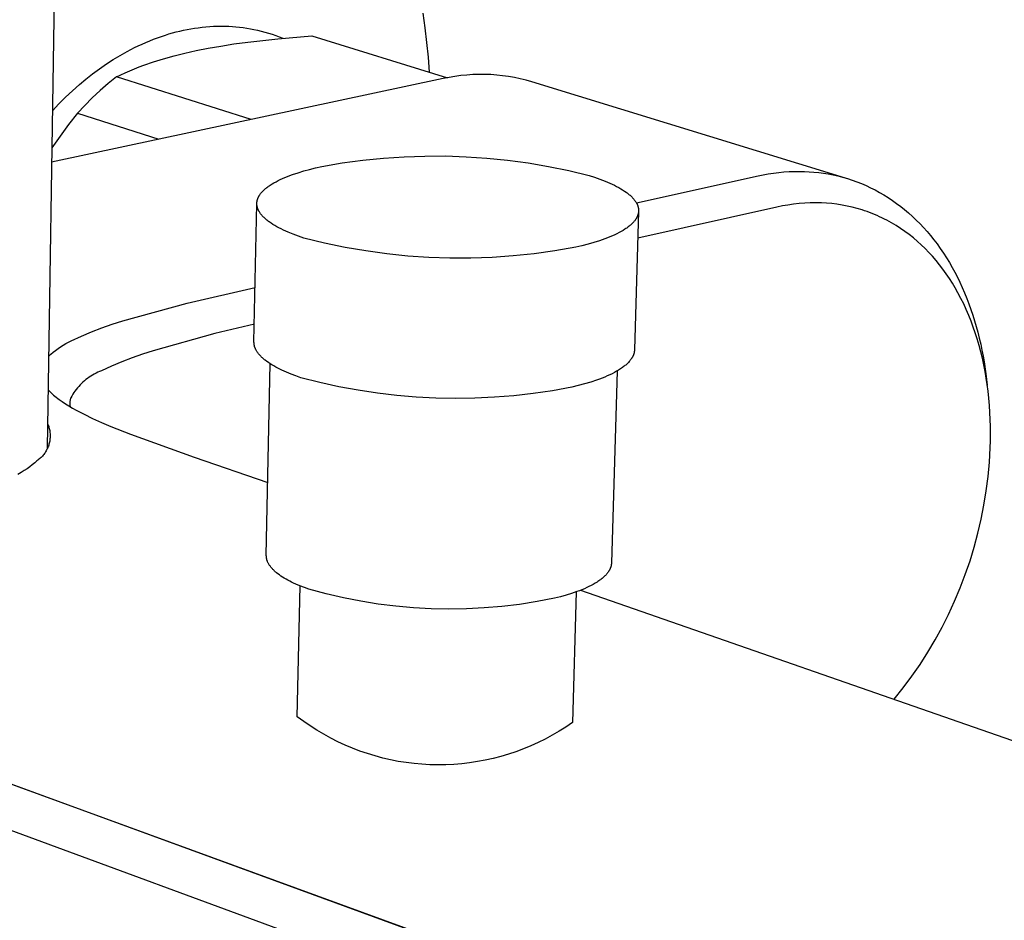
# Model space of a CAD drawing. Units: millimetres. Extents: x -274 to 290, y -248 to 200.
# Drawn here: x -132 to -87, y -158 to -117 of the extents above; entities that cross this region are included whole.
import ezdxf

# ---------------------------------------------------------------- set-up
doc = ezdxf.new("R2010")
doc.units = ezdxf.units.MM
doc.header["$MEASUREMENT"] = 0
doc.layers.add('Default', color=7, linetype='Continuous', true_color=0x000000)

msp = doc.modelspace()

# ---------------------------------------------------------------- linework, layer by layer
at = {"layer": 'Default', "color": 7, "true_color": 0xffffff}
for p, q in [((-130.113, -112.022), (-130.492, -136.282)), ((-113.28, -117.151), (-113.373, -116.49)), ((-125.106, -117.481), (-124.945, -117.431)), ((-124.945, -117.431), (-124.782, -117.384)), ((-124.782, -117.384), (-124.618, -117.34)), ((-124.618, -117.34), (-124.454, -117.3)), ((-124.454, -117.3), (-124.289, -117.262)), ((-124.289, -117.262), (-124.123, -117.228)), ((-124.123, -117.228), (-123.957, -117.197)), ((-123.957, -117.197), (-123.79, -117.169)), ((-123.79, -117.169), (-123.616, -117.144)), ((-123.616, -117.144), (-123.441, -117.122)), ((-123.441, -117.122), (-123.266, -117.105)), ((-123.266, -117.105), (-123.091, -117.091)), ((-123.091, -117.091), (-122.916, -117.081)), ((-122.916, -117.081), (-122.74, -117.075)), ((-122.74, -117.075), (-122.564, -117.073)), ((-122.564, -117.073), (-122.389, -117.075)), ((-122.389, -117.075), (-122.223, -117.08)), ((-122.223, -117.08), (-122.059, -117.09)), ((-122.059, -117.09), (-121.894, -117.103)), ((-121.894, -117.103), (-121.729, -117.119)), ((-121.729, -117.119), (-121.566, -117.139)), ((-121.566, -117.139), (-121.402, -117.163)), ((-121.402, -117.163), (-121.239, -117.191)), ((-121.239, -117.191), (-121.077, -117.222)), ((-121.077, -117.222), (-120.909, -117.259)), ((-120.909, -117.259), (-120.742, -117.3)), ((-120.742, -117.3), (-120.575, -117.345)), ((-120.575, -117.345), (-120.41, -117.394)), ((-120.41, -117.394), (-120.246, -117.446)), ((-120.246, -117.446), (-120.084, -117.503)), ((-113.2, -117.819), (-113.28, -117.151)), ((-126.345, -117.971), (-126.172, -117.891)), ((-126.172, -117.891), (-125.998, -117.814)), ((-125.998, -117.814), (-125.822, -117.741)), ((-125.822, -117.741), (-125.645, -117.67)), ((-125.645, -117.67), (-125.467, -117.604)), ((-125.467, -117.604), (-125.287, -117.541)), ((-125.287, -117.541), (-125.106, -117.481)), ((-122.59, -117.98), (-121.991, -117.887)), ((-121.991, -117.887), (-121.36, -117.802)), ((-121.36, -117.802), (-119.986, -117.649)), ((-120.084, -117.503), (-119.922, -117.564)), ((-119.986, -117.649), (-118.434, -117.52)), ((-119.922, -117.564), (-119.763, -117.628)), ((-118.434, -117.52), (-112.259, -119.425)), ((-113.134, -118.492), (-113.2, -117.819)), ((-127.167, -118.405), (-126.845, -118.224)), ((-126.845, -118.224), (-126.516, -118.054)), ((-126.516, -118.054), (-126.345, -117.971)), ((-124.715, -118.424), (-124.219, -118.301)), ((-124.219, -118.301), (-123.701, -118.186)), ((-123.701, -118.186), (-123.159, -118.079)), ((-123.159, -118.079), (-122.59, -117.98)), ((-128.111, -119.017), (-127.794, -118.797)), ((-127.794, -118.797), (-127.484, -118.596)), ((-127.484, -118.596), (-127.167, -118.405)), ((-126.091, -118.851), (-125.649, -118.698)), ((-125.649, -118.698), (-125.191, -118.556)), ((-125.191, -118.556), (-124.715, -118.424)), ((-113.081, -119.171), (-113.134, -118.492)), ((-128.724, -119.485), (-128.421, -119.246)), ((-128.421, -119.246), (-128.111, -119.017)), ((-127.136, -119.287), (-126.933, -119.193)), ((-126.933, -119.193), (-126.727, -119.103)), ((-126.727, -119.103), (-126.518, -119.016)), ((-126.518, -119.016), (-126.306, -118.932)), ((-126.306, -118.932), (-126.091, -118.851)), ((-112.457, -119.464), (-130.289, -123.263)), ((-129.02, -119.732), (-128.724, -119.485)), ((-127.713, -119.692), (-128.08, -120.011)), ((-127.336, -119.384), (-127.713, -119.692)), ((-127.336, -119.384), (-127.136, -119.287)), ((-121.196, -121.326), (-127.336, -119.384)), ((-112.19, -119.41), (-112.457, -119.464)), ((-111.922, -119.364), (-112.19, -119.41)), ((-111.652, -119.327), (-111.922, -119.364)), ((-111.382, -119.299), (-111.652, -119.327)), ((-111.11, -119.281), (-111.382, -119.299)), ((-110.838, -119.272), (-111.11, -119.281)), ((-110.566, -119.272), (-110.838, -119.272)), ((-110.295, -119.282), (-110.566, -119.272)), ((-110.023, -119.301), (-110.295, -119.282)), ((-109.753, -119.329), (-110.023, -119.301)), ((-109.483, -119.366), (-109.753, -119.329)), ((-109.215, -119.412), (-109.483, -119.366)), ((-108.949, -119.468), (-109.215, -119.412)), ((-108.684, -119.532), (-108.949, -119.468)), ((-108.422, -119.606), (-108.684, -119.532)), ((-94.138, -123.987), (-108.422, -119.606)), ((-129.654, -120.313), (-129.341, -120.018)), ((-129.341, -120.018), (-129.02, -119.732)), ((-128.08, -120.011), (-128.436, -120.343)), ((-129.958, -120.617), (-129.654, -120.313)), ((-128.436, -120.343), (-128.78, -120.686)), ((-130.252, -120.93), (-129.958, -120.617)), ((-129.114, -121.041), (-129.514, -121.553)), ((-128.78, -120.686), (-129.114, -121.041)), ((-129.114, -121.041), (-125.414, -122.225)), ((-129.514, -121.553), (-129.903, -122.075)), ((-129.903, -122.075), (-130.278, -122.606)), ((-117.055, -123.302), (-116.12, -123.175)), ((-116.12, -123.175), (-115.181, -123.08)), ((-115.181, -123.08), (-114.24, -123.017)), ((-114.24, -123.017), (-113.296, -122.985)), ((-113.296, -122.985), (-112.352, -122.984)), ((-112.352, -122.984), (-111.409, -123.016)), ((-111.409, -123.016), (-110.467, -123.079)), ((-110.467, -123.079), (-109.528, -123.174)), ((-109.528, -123.174), (-108.593, -123.3)), ((-119.07, -123.745), (-118.812, -123.667)), ((-118.812, -123.667), (-118.545, -123.593)), ((-118.545, -123.593), (-118.269, -123.524)), ((-118.269, -123.524), (-117.986, -123.46)), ((-117.986, -123.46), (-117.055, -123.302)), ((-108.593, -123.3), (-107.663, -123.457)), ((-107.663, -123.457), (-106.738, -123.646)), ((-106.738, -123.646), (-105.82, -123.866)), ((-97.421, -123.761), (-97.184, -123.732)), ((-97.184, -123.732), (-96.948, -123.709)), ((-96.948, -123.709), (-96.71, -123.693)), ((-96.71, -123.693), (-96.472, -123.685)), ((-96.472, -123.685), (-96.234, -123.683)), ((-96.234, -123.683), (-96.015, -123.687)), ((-96.015, -123.687), (-95.796, -123.698)), ((-95.796, -123.698), (-95.577, -123.715)), ((-95.577, -123.715), (-95.358, -123.738)), ((-120.164, -124.204), (-120.072, -124.154)), ((-120.072, -124.154), (-119.976, -124.104)), ((-119.976, -124.104), (-119.876, -124.055)), ((-119.876, -124.055), (-119.771, -124.008)), ((-119.771, -124.008), (-119.663, -123.961)), ((-119.663, -123.961), (-119.551, -123.916)), ((-119.551, -123.916), (-119.436, -123.871)), ((-119.436, -123.871), (-119.317, -123.828)), ((-119.317, -123.828), (-119.07, -123.745)), ((-105.82, -123.866), (-105.568, -123.948)), ((-105.568, -123.948), (-105.324, -124.034)), ((-105.324, -124.034), (-105.091, -124.125)), ((-105.091, -124.125), (-104.979, -124.171)), ((-104.979, -124.171), (-104.87, -124.219)), ((-103.663, -125.116), (-98.123, -123.887)), ((-98.123, -123.887), (-97.89, -123.839)), ((-97.89, -123.839), (-97.656, -123.796)), ((-97.656, -123.796), (-97.421, -123.761)), ((-95.358, -123.738), (-95.141, -123.767)), ((-95.141, -123.767), (-94.924, -123.802)), ((-94.924, -123.802), (-94.709, -123.844)), ((-94.709, -123.844), (-94.495, -123.892)), ((-94.495, -123.892), (-94.274, -123.949)), ((-94.274, -123.949), (-94.056, -124.013)), ((-94.056, -124.013), (-93.839, -124.083)), ((-93.839, -124.083), (-93.625, -124.16)), ((-93.625, -124.16), (-93.413, -124.243)), ((-120.727, -124.639), (-120.701, -124.61)), ((-120.701, -124.61), (-120.675, -124.582)), ((-120.675, -124.582), (-120.646, -124.554)), ((-120.646, -124.554), (-120.617, -124.526)), ((-120.617, -124.526), (-120.586, -124.498)), ((-120.586, -124.498), (-120.554, -124.47)), ((-120.554, -124.47), (-120.52, -124.443)), ((-120.52, -124.443), (-120.486, -124.415)), ((-120.486, -124.415), (-120.45, -124.388)), ((-120.45, -124.388), (-120.413, -124.361)), ((-120.413, -124.361), (-120.374, -124.335)), ((-120.374, -124.335), (-120.335, -124.308)), ((-120.335, -124.308), (-120.252, -124.256)), ((-120.252, -124.256), (-120.164, -124.204)), ((-104.87, -124.219), (-104.764, -124.268)), ((-104.764, -124.268), (-104.661, -124.318)), ((-104.661, -124.318), (-104.563, -124.368)), ((-104.563, -124.368), (-104.467, -124.42)), ((-104.467, -124.42), (-104.376, -124.472)), ((-104.376, -124.472), (-104.289, -124.525)), ((-104.289, -124.525), (-104.206, -124.579)), ((-104.206, -124.579), (-104.128, -124.634)), ((-93.413, -124.243), (-93.203, -124.333)), ((-93.203, -124.333), (-92.997, -124.429)), ((-92.997, -124.429), (-92.794, -124.531)), ((-92.794, -124.531), (-92.59, -124.641)), ((-120.941, -125.08), (-120.939, -125.065)), ((-120.939, -125.065), (-120.936, -125.05)), ((-120.936, -125.05), (-120.934, -125.035)), ((-120.934, -125.035), (-120.931, -125.02)), ((-120.931, -125.02), (-120.927, -125.005)), ((-120.927, -125.005), (-120.924, -124.99)), ((-120.924, -124.99), (-120.92, -124.975)), ((-120.92, -124.975), (-120.915, -124.96)), ((-120.915, -124.96), (-120.91, -124.945)), ((-120.91, -124.945), (-120.905, -124.931)), ((-120.905, -124.931), (-120.9, -124.916)), ((-120.9, -124.916), (-120.894, -124.901)), ((-120.894, -124.901), (-120.887, -124.886)), ((-120.887, -124.886), (-120.881, -124.871)), ((-120.881, -124.871), (-120.874, -124.857)), ((-120.874, -124.857), (-120.866, -124.842)), ((-120.866, -124.842), (-120.859, -124.827)), ((-120.859, -124.827), (-120.851, -124.813)), ((-120.851, -124.813), (-120.842, -124.798)), ((-120.842, -124.798), (-120.834, -124.783)), ((-120.834, -124.783), (-120.825, -124.769)), ((-120.825, -124.769), (-120.815, -124.754)), ((-120.815, -124.754), (-120.795, -124.725)), ((-120.795, -124.725), (-120.774, -124.696)), ((-120.774, -124.696), (-120.751, -124.667)), ((-120.751, -124.667), (-120.727, -124.639)), ((-104.128, -124.634), (-104.09, -124.662)), ((-104.09, -124.662), (-104.054, -124.69)), ((-104.054, -124.69), (-104.019, -124.717)), ((-104.019, -124.717), (-103.985, -124.746)), ((-103.985, -124.746), (-103.952, -124.774)), ((-103.952, -124.774), (-103.92, -124.802)), ((-103.92, -124.802), (-103.89, -124.831)), ((-103.89, -124.831), (-103.861, -124.86)), ((-103.861, -124.86), (-103.833, -124.889)), ((-103.833, -124.889), (-103.807, -124.917)), ((-103.807, -124.917), (-103.782, -124.947)), ((-103.782, -124.947), (-103.758, -124.976)), ((-103.758, -124.976), (-103.735, -125.005)), ((-103.735, -125.005), (-103.714, -125.035)), ((-103.714, -125.035), (-103.694, -125.064)), ((-103.694, -125.064), (-103.676, -125.094)), ((-92.59, -124.641), (-92.391, -124.757)), ((-92.391, -124.757), (-92.194, -124.88)), ((-92.194, -124.88), (-92.002, -125.008)), ((-92.002, -125.008), (-91.813, -125.141)), ((-121.074, -131.449), (-120.945, -125.169)), ((-120.945, -125.139), (-120.944, -125.124)), ((-120.945, -125.154), (-120.945, -125.139)), ((-120.945, -125.169), (-120.945, -125.154)), ((-120.944, -125.184), (-120.945, -125.169)), ((-120.944, -125.124), (-120.943, -125.11)), ((-120.943, -125.199), (-120.944, -125.184)), ((-120.943, -125.11), (-120.942, -125.095)), ((-120.942, -125.214), (-120.943, -125.199)), ((-120.942, -125.095), (-120.941, -125.08)), ((-120.94, -125.229), (-120.942, -125.214)), ((-120.938, -125.244), (-120.94, -125.229)), ((-120.936, -125.26), (-120.938, -125.244)), ((-120.933, -125.275), (-120.936, -125.26)), ((-120.93, -125.29), (-120.933, -125.275)), ((-120.926, -125.304), (-120.93, -125.29)), ((-120.922, -125.319), (-120.926, -125.304)), ((-120.918, -125.334), (-120.922, -125.319)), ((-120.913, -125.349), (-120.918, -125.334)), ((-120.909, -125.364), (-120.913, -125.349)), ((-120.903, -125.379), (-120.909, -125.364)), ((-120.898, -125.394), (-120.903, -125.379)), ((-120.892, -125.409), (-120.898, -125.394)), ((-120.885, -125.424), (-120.892, -125.409)), ((-120.879, -125.439), (-120.885, -125.424)), ((-120.871, -125.454), (-120.879, -125.439)), ((-120.864, -125.469), (-120.871, -125.454)), ((-120.856, -125.484), (-120.864, -125.469)), ((-120.848, -125.499), (-120.856, -125.484)), ((-120.84, -125.513), (-120.848, -125.499)), ((-120.831, -125.528), (-120.84, -125.513)), ((-103.565, -125.513), (-103.75, -131.805)), ((-103.676, -125.094), (-103.667, -125.109)), ((-103.667, -125.109), (-103.659, -125.123)), ((-103.659, -125.123), (-103.65, -125.138)), ((-103.65, -125.138), (-103.643, -125.153)), ((-103.643, -125.153), (-103.635, -125.168)), ((-103.635, -125.168), (-103.628, -125.183)), ((-103.628, -125.183), (-103.622, -125.198)), ((-103.622, -125.198), (-103.616, -125.213)), ((-103.616, -125.213), (-103.61, -125.228)), ((-103.61, -125.228), (-103.604, -125.243)), ((-103.604, -125.243), (-103.599, -125.258)), ((-97.261, -125.312), (-103.601, -126.73)), ((-103.599, -125.258), (-103.594, -125.273)), ((-103.594, -125.273), (-103.59, -125.288)), ((-103.59, -125.288), (-103.585, -125.303)), ((-103.585, -125.303), (-103.582, -125.318)), ((-103.582, -125.318), (-103.578, -125.333)), ((-103.578, -125.333), (-103.575, -125.348)), ((-103.575, -125.348), (-103.572, -125.363)), ((-103.572, -125.363), (-103.57, -125.378)), ((-103.57, -125.378), (-103.568, -125.393)), ((-103.568, -125.393), (-103.567, -125.408)), ((-103.567, -125.408), (-103.565, -125.423)), ((-103.565, -125.513), (-103.567, -125.528)), ((-103.565, -125.423), (-103.564, -125.438)), ((-103.564, -125.498), (-103.565, -125.513)), ((-103.564, -125.438), (-103.564, -125.453)), ((-103.564, -125.453), (-103.564, -125.468)), ((-103.564, -125.468), (-103.564, -125.483)), ((-103.564, -125.483), (-103.564, -125.498)), ((-97.011, -125.26), (-97.261, -125.312)), ((-96.76, -125.216), (-97.011, -125.26)), ((-96.508, -125.18), (-96.76, -125.216)), ((-96.254, -125.151), (-96.508, -125.18)), ((-96, -125.131), (-96.254, -125.151)), ((-95.746, -125.119), (-96, -125.131)), ((-95.491, -125.116), (-95.746, -125.119)), ((-95.236, -125.121), (-95.491, -125.116)), ((-95.001, -125.134), (-95.236, -125.121)), ((-94.767, -125.154), (-95.001, -125.134)), ((-94.534, -125.182), (-94.767, -125.154)), ((-94.301, -125.218), (-94.534, -125.182)), ((-94.07, -125.261), (-94.301, -125.218)), ((-93.841, -125.313), (-94.07, -125.261)), ((-93.614, -125.371), (-93.841, -125.313)), ((-93.388, -125.438), (-93.614, -125.371)), ((-93.272, -125.476), (-93.388, -125.438)), ((-93.157, -125.516), (-93.272, -125.476)), ((-93.042, -125.558), (-93.157, -125.516)), ((-91.813, -125.141), (-91.628, -125.28)), ((-91.628, -125.28), (-91.448, -125.425)), ((-91.448, -125.425), (-91.271, -125.574)), ((-120.812, -125.558), (-120.831, -125.528)), ((-120.792, -125.587), (-120.812, -125.558)), ((-120.771, -125.617), (-120.792, -125.587)), ((-120.748, -125.646), (-120.771, -125.617)), ((-120.724, -125.675), (-120.748, -125.646)), ((-120.699, -125.704), (-120.724, -125.675)), ((-120.672, -125.733), (-120.699, -125.704)), ((-120.644, -125.762), (-120.672, -125.733)), ((-120.615, -125.791), (-120.644, -125.762)), ((-120.585, -125.82), (-120.615, -125.791)), ((-120.553, -125.848), (-120.585, -125.82)), ((-120.52, -125.876), (-120.553, -125.848)), ((-120.486, -125.905), (-120.52, -125.876)), ((-120.45, -125.933), (-120.486, -125.905)), ((-120.414, -125.96), (-120.45, -125.933)), ((-120.376, -125.988), (-120.414, -125.96)), ((-103.762, -125.957), (-103.787, -125.985)), ((-103.739, -125.928), (-103.762, -125.957)), ((-103.717, -125.899), (-103.739, -125.928)), ((-103.697, -125.87), (-103.717, -125.899)), ((-103.687, -125.855), (-103.697, -125.87)), ((-103.678, -125.84), (-103.687, -125.855)), ((-103.669, -125.826), (-103.678, -125.84)), ((-103.661, -125.811), (-103.669, -125.826)), ((-103.652, -125.796), (-103.661, -125.811)), ((-103.645, -125.782), (-103.652, -125.796)), ((-103.637, -125.767), (-103.645, -125.782)), ((-103.63, -125.752), (-103.637, -125.767)), ((-103.623, -125.737), (-103.63, -125.752)), ((-103.617, -125.722), (-103.623, -125.737)), ((-103.611, -125.707), (-103.617, -125.722)), ((-103.605, -125.693), (-103.611, -125.707)), ((-103.6, -125.678), (-103.605, -125.693)), ((-103.595, -125.663), (-103.6, -125.678)), ((-103.59, -125.648), (-103.595, -125.663)), ((-103.586, -125.633), (-103.59, -125.648)), ((-103.582, -125.618), (-103.586, -125.633)), ((-103.579, -125.603), (-103.582, -125.618)), ((-103.576, -125.588), (-103.579, -125.603)), ((-103.573, -125.573), (-103.576, -125.588)), ((-103.57, -125.558), (-103.573, -125.573)), ((-103.568, -125.543), (-103.57, -125.558)), ((-103.567, -125.528), (-103.568, -125.543)), ((-92.928, -125.602), (-93.042, -125.558)), ((-92.815, -125.648), (-92.928, -125.602)), ((-92.703, -125.696), (-92.815, -125.648)), ((-92.591, -125.746), (-92.703, -125.696)), ((-92.481, -125.798), (-92.591, -125.746)), ((-92.371, -125.852), (-92.481, -125.798)), ((-92.262, -125.908), (-92.371, -125.852)), ((-92.048, -126.026), (-92.262, -125.908)), ((-91.271, -125.574), (-91.092, -125.735)), ((-91.092, -125.735), (-90.918, -125.9)), ((-90.918, -125.9), (-90.749, -126.07)), ((-120.297, -126.043), (-120.376, -125.988)), ((-120.214, -126.097), (-120.297, -126.043)), ((-120.126, -126.15), (-120.214, -126.097)), ((-120.034, -126.203), (-120.126, -126.15)), ((-119.939, -126.254), (-120.034, -126.203)), ((-119.839, -126.305), (-119.939, -126.254)), ((-119.736, -126.355), (-119.839, -126.305)), ((-119.629, -126.404), (-119.736, -126.355)), ((-119.519, -126.452), (-119.629, -126.404)), ((-104.357, -126.422), (-104.451, -126.473)), ((-104.269, -126.37), (-104.357, -126.422)), ((-104.185, -126.318), (-104.269, -126.37)), ((-104.144, -126.291), (-104.185, -126.318)), ((-104.105, -126.264), (-104.144, -126.291)), ((-104.068, -126.237), (-104.105, -126.264)), ((-104.031, -126.21), (-104.068, -126.237)), ((-103.996, -126.182), (-104.031, -126.21)), ((-103.962, -126.155), (-103.996, -126.182)), ((-103.93, -126.127), (-103.962, -126.155)), ((-103.898, -126.099), (-103.93, -126.127)), ((-103.868, -126.071), (-103.898, -126.099)), ((-103.84, -126.043), (-103.868, -126.071)), ((-103.812, -126.014), (-103.84, -126.043)), ((-103.787, -125.985), (-103.812, -126.014)), ((-91.838, -126.15), (-92.048, -126.026)), ((-91.633, -126.282), (-91.838, -126.15)), ((-91.434, -126.42), (-91.633, -126.282)), ((-91.241, -126.563), (-91.434, -126.42)), ((-90.749, -126.07), (-90.584, -126.245)), ((-90.584, -126.245), (-90.424, -126.425)), ((-119.29, -126.544), (-119.519, -126.452)), ((-119.05, -126.633), (-119.29, -126.544)), ((-118.8, -126.718), (-119.05, -126.633)), ((-117.867, -126.946), (-118.8, -126.718)), ((-105.342, -126.842), (-105.598, -126.923)), ((-105.097, -126.756), (-105.342, -126.842)), ((-104.98, -126.712), (-105.097, -126.756)), ((-104.866, -126.666), (-104.98, -126.712)), ((-104.756, -126.619), (-104.866, -126.666)), ((-104.65, -126.572), (-104.756, -126.619)), ((-104.548, -126.523), (-104.65, -126.572)), ((-104.451, -126.473), (-104.548, -126.523)), ((-91.052, -126.713), (-91.241, -126.563)), ((-90.869, -126.869), (-91.052, -126.713)), ((-90.69, -127.03), (-90.869, -126.869)), ((-90.424, -126.425), (-90.269, -126.608)), ((-90.269, -126.608), (-90.119, -126.796)), ((-90.119, -126.796), (-89.974, -126.987)), ((-116.927, -127.143), (-117.867, -126.946)), ((-115.981, -127.307), (-116.927, -127.143)), ((-115.029, -127.438), (-115.981, -127.307)), ((-107.372, -127.302), (-108.323, -127.435)), ((-106.426, -127.137), (-107.372, -127.302)), ((-106.142, -127.071), (-106.426, -127.137)), ((-105.865, -126.999), (-106.142, -127.071)), ((-105.598, -126.923), (-105.865, -126.999)), ((-90.517, -127.198), (-90.69, -127.03)), ((-90.348, -127.37), (-90.517, -127.198)), ((-89.974, -126.987), (-89.825, -127.193)), ((-89.825, -127.193), (-89.683, -127.402)), ((-114.074, -127.536), (-115.029, -127.438)), ((-113.116, -127.602), (-114.074, -127.536)), ((-112.156, -127.635), (-113.116, -127.602)), ((-111.196, -127.634), (-112.156, -127.635)), ((-110.236, -127.601), (-111.196, -127.634)), ((-109.278, -127.534), (-110.236, -127.601)), ((-108.323, -127.435), (-109.278, -127.534)), ((-90.185, -127.547), (-90.348, -127.37)), ((-90.019, -127.74), (-90.185, -127.547)), ((-89.859, -127.938), (-90.019, -127.74)), ((-89.683, -127.402), (-89.545, -127.616)), ((-89.545, -127.616), (-89.413, -127.832)), ((-89.704, -128.14), (-89.859, -127.938)), ((-89.556, -128.347), (-89.704, -128.14)), ((-89.413, -127.832), (-89.286, -128.052)), ((-89.286, -128.052), (-89.165, -128.274)), ((-89.413, -128.558), (-89.556, -128.347)), ((-89.276, -128.772), (-89.413, -128.558)), ((-89.165, -128.274), (-89.048, -128.499)), ((-89.048, -128.499), (-88.937, -128.727)), ((-124.124, -129.682), (-121.023, -128.965)), ((-89.145, -128.991), (-89.276, -128.772)), ((-89.02, -129.213), (-89.145, -128.991)), ((-88.937, -128.727), (-88.824, -128.972)), ((-88.824, -128.972), (-88.717, -129.218)), ((-88.887, -129.464), (-89.02, -129.213)), ((-88.761, -129.719), (-88.887, -129.464)), ((-88.717, -129.218), (-88.616, -129.467)), ((-88.616, -129.467), (-88.519, -129.719)), ((-127.044, -130.48), (-124.124, -129.682)), ((-88.641, -129.978), (-88.761, -129.719)), ((-88.529, -130.239), (-88.641, -129.978)), ((-88.519, -129.719), (-88.429, -129.972)), ((-88.429, -129.972), (-88.343, -130.227)), ((-88.423, -130.504), (-88.529, -130.239)), ((-88.343, -130.227), (-88.263, -130.484)), ((-128.47, -130.982), (-128, -130.799)), ((-128, -130.799), (-127.525, -130.632)), ((-127.525, -130.632), (-127.044, -130.48)), ((-121.057, -130.638), (-122.856, -131.067)), ((-88.324, -130.771), (-88.423, -130.504)), ((-88.231, -131.04), (-88.324, -130.771)), ((-88.263, -130.484), (-88.188, -130.742)), ((-88.188, -130.742), (-88.116, -131.009)), ((-129.391, -131.393), (-128.934, -131.18)), ((-128.934, -131.18), (-128.47, -130.982)), ((-122.856, -131.067), (-125.67, -131.845)), ((-88.145, -131.311), (-88.231, -131.04)), ((-88.06, -131.603), (-88.145, -131.311)), ((-88.116, -131.009), (-88.049, -131.277)), ((-88.049, -131.277), (-87.987, -131.546)), ((-130.107, -131.833), (-129.994, -131.749)), ((-129.994, -131.749), (-129.879, -131.67)), ((-129.879, -131.67), (-129.76, -131.594)), ((-129.76, -131.594), (-129.639, -131.523)), ((-129.639, -131.523), (-129.516, -131.456)), ((-129.516, -131.456), (-129.391, -131.393)), ((-121.074, -131.463), (-121.074, -131.449)), ((-121.074, -131.477), (-121.074, -131.463)), ((-121.073, -131.492), (-121.074, -131.477)), ((-121.072, -131.506), (-121.073, -131.492)), ((-121.071, -131.52), (-121.072, -131.506)), ((-121.07, -131.534), (-121.071, -131.52)), ((-121.068, -131.549), (-121.07, -131.534)), ((-121.066, -131.563), (-121.068, -131.549)), ((-121.064, -131.577), (-121.066, -131.563)), ((-121.061, -131.591), (-121.064, -131.577)), ((-121.058, -131.606), (-121.061, -131.591)), ((-121.055, -131.62), (-121.058, -131.606)), ((-121.052, -131.634), (-121.055, -131.62)), ((-121.048, -131.648), (-121.052, -131.634)), ((-121.044, -131.663), (-121.048, -131.648)), ((-121.039, -131.677), (-121.044, -131.663)), ((-121.034, -131.691), (-121.039, -131.677)), ((-121.029, -131.705), (-121.034, -131.691)), ((-121.024, -131.719), (-121.029, -131.705)), ((-121.018, -131.734), (-121.024, -131.719)), ((-121.012, -131.748), (-121.018, -131.734)), ((-121.006, -131.762), (-121.012, -131.748)), ((-121, -131.776), (-121.006, -131.762)), ((-120.993, -131.79), (-121, -131.776)), ((-120.978, -131.818), (-120.993, -131.79)), ((-87.981, -131.897), (-88.06, -131.603)), ((-87.987, -131.546), (-87.931, -131.816)), ((-130.427, -132.106), (-130.324, -132.011)), ((-130.324, -132.011), (-130.217, -131.92)), ((-130.217, -131.92), (-130.107, -131.833)), ((-126.627, -132.166), (-127.097, -132.349)), ((-126.151, -131.998), (-126.627, -132.166)), ((-125.67, -131.845), (-126.151, -131.998)), ((-120.962, -131.846), (-120.978, -131.818)), ((-120.945, -131.875), (-120.962, -131.846)), ((-120.927, -131.903), (-120.945, -131.875)), ((-120.908, -131.931), (-120.927, -131.903)), ((-120.888, -131.958), (-120.908, -131.931)), ((-120.866, -131.986), (-120.888, -131.958)), ((-120.844, -132.014), (-120.866, -131.986)), ((-120.82, -132.041), (-120.844, -132.014)), ((-120.795, -132.069), (-120.82, -132.041)), ((-120.769, -132.096), (-120.795, -132.069)), ((-120.742, -132.124), (-120.769, -132.096)), ((-120.714, -132.151), (-120.742, -132.124)), ((-120.685, -132.178), (-120.714, -132.151)), ((-120.655, -132.205), (-120.685, -132.178)), ((-120.623, -132.231), (-120.655, -132.205)), ((-120.591, -132.258), (-120.623, -132.231)), ((-103.896, -132.221), (-103.918, -132.252)), ((-103.885, -132.205), (-103.896, -132.221)), ((-103.875, -132.19), (-103.885, -132.205)), ((-103.865, -132.174), (-103.875, -132.19)), ((-103.856, -132.158), (-103.865, -132.174)), ((-103.847, -132.142), (-103.856, -132.158)), ((-103.839, -132.126), (-103.847, -132.142)), ((-103.83, -132.111), (-103.839, -132.126)), ((-103.823, -132.095), (-103.83, -132.111)), ((-103.815, -132.079), (-103.823, -132.095)), ((-103.808, -132.063), (-103.815, -132.079)), ((-103.801, -132.047), (-103.808, -132.063)), ((-103.795, -132.031), (-103.801, -132.047)), ((-103.789, -132.015), (-103.795, -132.031)), ((-103.784, -131.999), (-103.789, -132.015)), ((-103.779, -131.983), (-103.784, -131.999)), ((-103.774, -131.967), (-103.779, -131.983)), ((-103.77, -131.951), (-103.774, -131.967)), ((-103.766, -131.934), (-103.77, -131.951)), ((-103.763, -131.918), (-103.766, -131.934)), ((-103.76, -131.902), (-103.763, -131.918)), ((-103.757, -131.886), (-103.76, -131.902)), ((-103.755, -131.87), (-103.757, -131.886)), ((-103.753, -131.854), (-103.755, -131.87)), ((-103.751, -131.838), (-103.753, -131.854)), ((-103.75, -131.821), (-103.751, -131.838)), ((-103.75, -131.805), (-103.75, -131.821)), ((-87.91, -132.193), (-87.981, -131.897)), ((-87.931, -131.816), (-87.879, -132.088)), ((-87.845, -132.49), (-87.91, -132.193)), ((-87.879, -132.088), (-87.833, -132.36)), ((-127.561, -132.547), (-128.018, -132.759)), ((-127.097, -132.349), (-127.561, -132.547)), ((-120.558, -132.284), (-120.591, -132.258)), ((-120.488, -132.337), (-120.558, -132.284)), ((-120.513, -141.157), (-120.331, -132.444)), ((-120.415, -132.389), (-120.488, -132.337)), ((-120.338, -132.44), (-120.415, -132.389)), ((-120.257, -132.491), (-120.338, -132.44)), ((-120.173, -132.54), (-120.257, -132.491)), ((-120.085, -132.59), (-120.173, -132.54)), ((-119.995, -132.638), (-120.085, -132.59)), ((-119.901, -132.685), (-119.995, -132.638)), ((-119.804, -132.732), (-119.901, -132.685)), ((-104.384, -132.672), (-104.472, -132.728)), ((-104.341, -132.643), (-104.384, -132.672)), ((-104.3, -132.614), (-104.341, -132.643)), ((-104.261, -132.585), (-104.3, -132.614)), ((-104.222, -132.556), (-104.261, -132.585)), ((-104.185, -132.527), (-104.222, -132.556)), ((-104.15, -132.497), (-104.185, -132.527)), ((-104.116, -132.467), (-104.15, -132.497)), ((-104.083, -132.437), (-104.116, -132.467)), ((-104.052, -132.406), (-104.083, -132.437)), ((-104.022, -132.376), (-104.052, -132.406)), ((-103.994, -132.345), (-104.022, -132.376)), ((-103.967, -132.314), (-103.994, -132.345)), ((-103.942, -132.283), (-103.967, -132.314)), ((-103.918, -132.252), (-103.942, -132.283)), ((-87.787, -132.789), (-87.845, -132.49)), ((-87.833, -132.36), (-87.754, -132.906)), ((-128.653, -133.104), (-128.725, -133.159)), ((-128.579, -133.052), (-128.653, -133.104)), ((-128.503, -133.002), (-128.579, -133.052)), ((-128.426, -132.955), (-128.503, -133.002)), ((-128.347, -132.91), (-128.426, -132.955)), ((-128.267, -132.868), (-128.347, -132.91)), ((-128.185, -132.829), (-128.267, -132.868)), ((-128.102, -132.793), (-128.185, -132.829)), ((-128.018, -132.759), (-128.102, -132.793)), ((-119.601, -132.823), (-119.804, -132.732)), ((-119.389, -132.91), (-119.601, -132.823)), ((-119.167, -132.994), (-119.389, -132.91)), ((-118.937, -133.074), (-119.167, -132.994)), ((-118.075, -133.294), (-118.937, -133.074)), ((-105.35, -133.14), (-105.477, -133.186)), ((-105.225, -133.093), (-105.35, -133.14)), ((-105.105, -133.045), (-105.225, -133.093)), ((-104.988, -132.995), (-105.105, -133.045)), ((-104.876, -132.944), (-104.988, -132.995)), ((-104.768, -132.892), (-104.876, -132.944)), ((-104.544, -132.771), (-104.797, -141.497)), ((-104.665, -132.838), (-104.768, -132.892)), ((-104.566, -132.784), (-104.665, -132.838)), ((-104.472, -132.728), (-104.566, -132.784)), ((-87.735, -133.089), (-87.787, -132.789)), ((-87.754, -132.906), (-87.686, -133.415)), ((-87.689, -133.39), (-87.735, -133.089)), ((-129.113, -133.538), (-129.17, -133.608)), ((-129.054, -133.469), (-129.113, -133.538)), ((-128.993, -133.403), (-129.054, -133.469)), ((-128.929, -133.339), (-128.993, -133.403)), ((-128.863, -133.277), (-128.929, -133.339)), ((-128.795, -133.217), (-128.863, -133.277)), ((-128.725, -133.159), (-128.795, -133.217)), ((-117.206, -133.485), (-118.075, -133.294)), ((-116.332, -133.647), (-117.206, -133.485)), ((-106.604, -133.506), (-107.479, -133.665)), ((-106.308, -133.434), (-106.604, -133.506)), ((-106.02, -133.357), (-106.308, -133.434)), ((-105.743, -133.274), (-106.02, -133.357)), ((-105.477, -133.186), (-105.743, -133.274)), ((-87.65, -133.692), (-87.689, -133.39)), ((-130.451, -133.621), (-130.404, -133.671)), ((-130.404, -133.671), (-130.356, -133.72)), ((-130.356, -133.72), (-130.307, -133.768)), ((-130.307, -133.768), (-130.253, -133.818)), ((-130.253, -133.818), (-130.196, -133.869)), ((-130.196, -133.869), (-130.137, -133.918)), ((-130.137, -133.918), (-130.076, -133.968)), ((-130.076, -133.968), (-130.012, -134.018)), ((-130.012, -134.018), (-129.946, -134.067)), ((-129.432, -134.037), (-129.438, -134.062)), ((-129.425, -134.012), (-129.432, -134.037)), ((-129.417, -133.988), (-129.425, -134.012)), ((-129.373, -133.908), (-129.417, -133.988)), ((-129.326, -133.831), (-129.373, -133.908)), ((-129.277, -133.755), (-129.326, -133.831)), ((-129.225, -133.681), (-129.277, -133.755)), ((-129.17, -133.608), (-129.225, -133.681)), ((-115.453, -133.78), (-116.332, -133.647)), ((-114.57, -133.885), (-115.453, -133.78)), ((-113.683, -133.96), (-114.57, -133.885)), ((-112.795, -134.006), (-113.683, -133.96)), ((-111.906, -134.022), (-112.795, -134.006)), ((-111.017, -134.009), (-111.906, -134.022)), ((-110.129, -133.967), (-111.017, -134.009)), ((-109.242, -133.895), (-110.129, -133.967)), ((-108.359, -133.795), (-109.242, -133.895)), ((-107.479, -133.665), (-108.359, -133.795)), ((-87.615, -134.012), (-87.65, -133.692)), ((-87.586, -134.334), (-87.615, -134.012)), ((-129.946, -134.067), (-129.807, -134.165)), ((-129.807, -134.165), (-129.66, -134.262)), ((-129.66, -134.262), (-129.505, -134.359)), ((-129.505, -134.359), (-129.342, -134.455)), ((-129.459, -134.215), (-129.46, -134.241)), ((-129.46, -134.241), (-129.459, -134.267)), ((-129.458, -134.189), (-129.459, -134.215)), ((-129.459, -134.267), (-129.458, -134.293)), ((-129.456, -134.164), (-129.458, -134.189)), ((-129.458, -134.293), (-129.456, -134.318)), ((-129.453, -134.138), (-129.456, -134.164)), ((-129.456, -134.318), (-129.453, -134.344)), ((-129.449, -134.112), (-129.453, -134.138)), ((-129.453, -134.344), (-129.45, -134.369)), ((-129.45, -134.369), (-129.445, -134.395)), ((-129.444, -134.087), (-129.449, -134.112)), ((-129.438, -134.062), (-129.444, -134.087)), ((-129.342, -134.455), (-129.172, -134.55)), ((-87.565, -134.656), (-87.586, -134.334)), ((-129.172, -134.55), (-128.995, -134.645)), ((-128.995, -134.645), (-128.812, -134.739)), ((-128.812, -134.739), (-128.427, -134.925)), ((-128.427, -134.925), (-128.02, -135.108)), ((-87.549, -134.978), (-87.565, -134.656)), ((-130.475, -135.161), (-130.456, -135.205)), ((-130.456, -135.205), (-130.439, -135.25)), ((-130.439, -135.25), (-130.423, -135.295)), ((-130.423, -135.295), (-130.409, -135.341)), ((-130.409, -135.341), (-130.397, -135.387)), ((-130.397, -135.387), (-130.386, -135.434)), ((-128.02, -135.108), (-127.596, -135.29)), ((-127.596, -135.29), (-126.703, -135.645)), ((-87.54, -135.301), (-87.549, -134.978)), ((-87.537, -135.623), (-87.54, -135.301)), ((-130.386, -135.434), (-130.377, -135.481)), ((-130.377, -135.481), (-130.369, -135.528)), ((-130.369, -135.528), (-130.364, -135.576)), ((-130.364, -135.576), (-130.359, -135.624)), ((-130.359, -135.815), (-130.363, -135.863)), ((-130.359, -135.624), (-130.357, -135.672)), ((-130.357, -135.767), (-130.359, -135.815)), ((-130.357, -135.672), (-130.356, -135.719)), ((-130.356, -135.719), (-130.357, -135.767)), ((-126.703, -135.645), (-123.796, -136.684)), ((-87.54, -135.946), (-87.537, -135.623)), ((-130.473, -136.278), (-130.493, -136.322)), ((-130.455, -136.234), (-130.473, -136.278)), ((-130.438, -136.189), (-130.455, -136.234)), ((-130.422, -136.144), (-130.438, -136.189)), ((-130.408, -136.098), (-130.422, -136.144)), ((-130.396, -136.052), (-130.408, -136.098)), ((-130.385, -136.005), (-130.396, -136.052)), ((-130.376, -135.958), (-130.385, -136.005)), ((-130.369, -135.911), (-130.376, -135.958)), ((-130.363, -135.863), (-130.369, -135.911)), ((-87.588, -136.923), (-87.55, -136.269)), ((-87.55, -136.269), (-87.54, -135.946)), ((-130.772, -136.709), (-130.807, -136.742)), ((-130.738, -136.675), (-130.772, -136.709)), ((-130.705, -136.64), (-130.738, -136.675)), ((-130.674, -136.603), (-130.705, -136.64)), ((-130.644, -136.566), (-130.674, -136.603)), ((-130.616, -136.527), (-130.644, -136.566)), ((-130.588, -136.488), (-130.616, -136.527)), ((-130.562, -136.448), (-130.588, -136.488)), ((-130.538, -136.407), (-130.562, -136.448)), ((-130.515, -136.365), (-130.538, -136.407)), ((-130.493, -136.322), (-130.515, -136.365)), ((-123.796, -136.684), (-120.444, -137.838)), ((-131.284, -137.128), (-131.409, -137.216)), ((-131.167, -137.039), (-131.284, -137.128)), ((-131.112, -136.994), (-131.167, -137.039)), ((-131.058, -136.95), (-131.112, -136.994)), ((-131.007, -136.905), (-131.058, -136.95)), ((-130.957, -136.861), (-131.007, -136.905)), ((-130.918, -136.833), (-130.957, -136.861)), ((-130.88, -136.804), (-130.918, -136.833)), ((-130.843, -136.773), (-130.88, -136.804)), ((-130.807, -136.742), (-130.843, -136.773)), ((-87.648, -137.576), (-87.588, -136.923)), ((-131.68, -137.392), (-131.827, -137.48)), ((-131.54, -137.304), (-131.68, -137.392)), ((-131.409, -137.216), (-131.54, -137.304)), ((-87.731, -138.226), (-87.648, -137.576)), ((-87.836, -138.873), (-87.731, -138.226)), ((-87.962, -139.516), (-87.836, -138.873)), ((-88.111, -140.154), (-87.962, -139.516)), ((-88.281, -140.787), (-88.111, -140.154)), ((-120.513, -141.171), (-120.513, -141.157)), ((-120.513, -141.185), (-120.513, -141.171)), ((-120.512, -141.198), (-120.513, -141.185)), ((-120.512, -141.212), (-120.512, -141.198)), ((-120.511, -141.225), (-120.512, -141.212)), ((-88.473, -141.414), (-88.281, -140.787)), ((-120.509, -141.239), (-120.511, -141.225)), ((-120.508, -141.252), (-120.509, -141.239)), ((-120.506, -141.266), (-120.508, -141.252)), ((-120.504, -141.28), (-120.506, -141.266)), ((-120.502, -141.293), (-120.504, -141.28)), ((-120.499, -141.307), (-120.502, -141.293)), ((-120.496, -141.32), (-120.499, -141.307)), ((-120.493, -141.334), (-120.496, -141.32)), ((-120.489, -141.347), (-120.493, -141.334)), ((-120.486, -141.361), (-120.489, -141.347)), ((-120.482, -141.375), (-120.486, -141.361)), ((-120.477, -141.388), (-120.482, -141.375)), ((-120.473, -141.402), (-120.477, -141.388)), ((-120.468, -141.415), (-120.473, -141.402)), ((-120.463, -141.429), (-120.468, -141.415)), ((-120.457, -141.442), (-120.463, -141.429)), ((-120.452, -141.456), (-120.457, -141.442)), ((-120.44, -141.483), (-120.452, -141.456)), ((-120.426, -141.509), (-120.44, -141.483)), ((-120.412, -141.536), (-120.426, -141.509)), ((-120.397, -141.563), (-120.412, -141.536)), ((-120.38, -141.59), (-120.397, -141.563)), ((-120.363, -141.616), (-120.38, -141.59)), ((-120.344, -141.643), (-120.363, -141.616)), ((-120.325, -141.669), (-120.344, -141.643)), ((-104.824, -141.666), (-104.828, -141.681)), ((-104.819, -141.651), (-104.824, -141.666)), ((-104.816, -141.635), (-104.819, -141.651)), ((-104.812, -141.62), (-104.816, -141.635)), ((-104.809, -141.605), (-104.812, -141.62)), ((-104.806, -141.589), (-104.809, -141.605)), ((-104.804, -141.574), (-104.806, -141.589)), ((-104.801, -141.559), (-104.804, -141.574)), ((-104.8, -141.543), (-104.801, -141.559)), ((-104.798, -141.528), (-104.8, -141.543)), ((-104.797, -141.512), (-104.798, -141.528)), ((-104.797, -141.497), (-104.797, -141.512)), ((-88.686, -142.034), (-88.473, -141.414)), ((-120.304, -141.696), (-120.325, -141.669)), ((-120.283, -141.722), (-120.304, -141.696)), ((-120.26, -141.748), (-120.283, -141.722)), ((-120.237, -141.774), (-120.26, -141.748)), ((-120.212, -141.8), (-120.237, -141.774)), ((-120.187, -141.826), (-120.212, -141.8)), ((-120.16, -141.852), (-120.187, -141.826)), ((-120.133, -141.878), (-120.16, -141.852)), ((-120.104, -141.903), (-120.133, -141.878)), ((-120.075, -141.929), (-120.104, -141.903)), ((-120.045, -141.954), (-120.075, -141.929)), ((-119.982, -142.004), (-120.045, -141.954)), ((-119.915, -142.053), (-119.982, -142.004)), ((-119.845, -142.102), (-119.915, -142.053)), ((-119.771, -142.15), (-119.845, -142.102)), ((-105.101, -142.099), (-105.131, -142.127)), ((-105.072, -142.07), (-105.101, -142.099)), ((-105.045, -142.041), (-105.072, -142.07)), ((-105.02, -142.011), (-105.045, -142.041)), ((-104.995, -141.982), (-105.02, -142.011)), ((-104.972, -141.953), (-104.995, -141.982)), ((-104.951, -141.923), (-104.972, -141.953)), ((-104.93, -141.893), (-104.951, -141.923)), ((-104.921, -141.878), (-104.93, -141.893)), ((-104.912, -141.863), (-104.921, -141.878)), ((-104.903, -141.848), (-104.912, -141.863)), ((-104.894, -141.833), (-104.903, -141.848)), ((-104.886, -141.818), (-104.894, -141.833)), ((-104.878, -141.803), (-104.886, -141.818)), ((-104.871, -141.788), (-104.878, -141.803)), ((-104.863, -141.773), (-104.871, -141.788)), ((-104.857, -141.758), (-104.863, -141.773)), ((-104.85, -141.742), (-104.857, -141.758)), ((-104.844, -141.727), (-104.85, -141.742)), ((-104.839, -141.712), (-104.844, -141.727)), ((-104.833, -141.697), (-104.839, -141.712)), ((-104.828, -141.681), (-104.833, -141.697)), ((-88.92, -142.646), (-88.686, -142.034)), ((-119.695, -142.198), (-119.771, -142.15)), ((-119.615, -142.244), (-119.695, -142.198)), ((-119.533, -142.29), (-119.615, -142.244)), ((-119.447, -142.336), (-119.533, -142.29)), ((-119.359, -142.38), (-119.447, -142.336)), ((-119.268, -142.424), (-119.359, -142.38)), ((-119.175, -142.467), (-119.268, -142.424)), ((-118.982, -142.55), (-119.175, -142.467)), ((-119.102, -148.503), (-118.973, -142.554)), ((-118.78, -142.63), (-118.982, -142.55)), ((-105.724, -142.532), (-105.822, -142.581)), ((-105.63, -142.481), (-105.724, -142.532)), ((-105.54, -142.429), (-105.63, -142.481)), ((-105.455, -142.376), (-105.54, -142.429)), ((-105.414, -142.35), (-105.455, -142.376)), ((-105.374, -142.323), (-105.414, -142.35)), ((-105.336, -142.295), (-105.374, -142.323)), ((-105.298, -142.268), (-105.336, -142.295)), ((-105.262, -142.24), (-105.298, -142.268)), ((-105.227, -142.212), (-105.262, -142.24)), ((-105.194, -142.184), (-105.227, -142.212)), ((-105.162, -142.156), (-105.194, -142.184)), ((-105.131, -142.127), (-105.162, -142.156)), ((-156.238, -142.808), (-90.294, -166.808)), ((-118.571, -142.706), (-118.78, -142.63)), ((-117.792, -142.915), (-118.571, -142.706)), ((-117.006, -143.096), (-117.792, -142.915)), ((-106.862, -142.975), (-107.123, -143.048)), ((-106.61, -142.896), (-106.862, -142.975)), ((-106.369, -142.812), (-106.61, -142.896)), ((-106.409, -142.827), (-106.577, -148.772)), ((-106.253, -142.768), (-106.369, -142.812)), ((-106.14, -142.723), (-106.253, -142.768)), ((-106.209, -142.751), (-64.994, -157.065)), ((-106.03, -142.677), (-106.14, -142.723)), ((-105.924, -142.63), (-106.03, -142.677)), ((-105.822, -142.581), (-105.924, -142.63)), ((-89.175, -143.25), (-88.92, -142.646)), ((-116.214, -143.25), (-117.006, -143.096)), ((-115.417, -143.377), (-116.214, -143.25)), ((-114.616, -143.476), (-115.417, -143.377)), ((-108.982, -143.39), (-109.783, -143.486)), ((-108.185, -143.267), (-108.982, -143.39)), ((-107.392, -143.116), (-108.185, -143.267)), ((-107.123, -143.048), (-107.392, -143.116)), ((-89.45, -143.845), (-89.175, -143.25)), ((-94.928, -165.172), (-153.925, -143.607)), ((-113.812, -143.547), (-114.616, -143.476)), ((-113.007, -143.591), (-113.812, -143.547)), ((-112.2, -143.606), (-113.007, -143.591)), ((-111.393, -143.594), (-112.2, -143.606)), ((-110.587, -143.554), (-111.393, -143.594)), ((-109.783, -143.486), (-110.587, -143.554)), ((-89.745, -144.431), (-89.45, -143.845)), ((-90.06, -145.005), (-89.745, -144.431)), ((-90.395, -145.569), (-90.06, -145.005)), ((-96.276, -166.874), (-154.658, -145.394)), ((-90.748, -146.121), (-90.395, -145.569)), ((-91.12, -146.661), (-90.748, -146.121)), ((-91.511, -147.187), (-91.12, -146.661)), ((-91.919, -147.701), (-91.511, -147.187)), ((-118.811, -148.719), (-119.102, -148.503)), ((-118.513, -148.925), (-118.811, -148.719)), ((-106.577, -148.772), (-106.877, -148.975)), ((-118.208, -149.121), (-118.513, -148.925)), ((-117.896, -149.306), (-118.208, -149.121)), ((-107.183, -149.168), (-107.496, -149.351)), ((-106.877, -148.975), (-107.183, -149.168)), ((-117.578, -149.481), (-117.896, -149.306)), ((-117.255, -149.644), (-117.578, -149.481)), ((-116.926, -149.796), (-117.255, -149.644)), ((-108.141, -149.683), (-108.471, -149.833)), ((-107.816, -149.523), (-108.141, -149.683)), ((-107.496, -149.351), (-107.816, -149.523)), ((-116.592, -149.937), (-116.926, -149.796)), ((-116.253, -150.066), (-116.592, -149.937)), ((-115.911, -150.184), (-116.253, -150.066)), ((-115.564, -150.29), (-115.911, -150.184)), ((-109.146, -150.097), (-109.49, -150.212)), ((-108.806, -149.971), (-109.146, -150.097)), ((-108.471, -149.833), (-108.806, -149.971)), ((-115.214, -150.384), (-115.564, -150.29)), ((-114.861, -150.465), (-115.214, -150.384)), ((-114.505, -150.535), (-114.861, -150.465)), ((-114.147, -150.592), (-114.505, -150.535)), ((-113.787, -150.637), (-114.147, -150.592)), ((-111.256, -150.605), (-111.616, -150.646)), ((-110.898, -150.55), (-111.256, -150.605)), ((-110.542, -150.484), (-110.898, -150.55)), ((-110.188, -150.405), (-110.542, -150.484)), ((-109.837, -150.314), (-110.188, -150.405)), ((-109.49, -150.212), (-109.837, -150.314)), ((-113.426, -150.67), (-113.787, -150.637)), ((-113.065, -150.69), (-113.426, -150.67)), ((-112.702, -150.698), (-113.065, -150.69)), ((-112.34, -150.693), (-112.702, -150.698)), ((-111.978, -150.676), (-112.34, -150.693)), ((-111.616, -150.646), (-111.978, -150.676))]:
    msp.add_line(p, q, dxfattribs=at)

doc.saveas('drawing.dxf')
